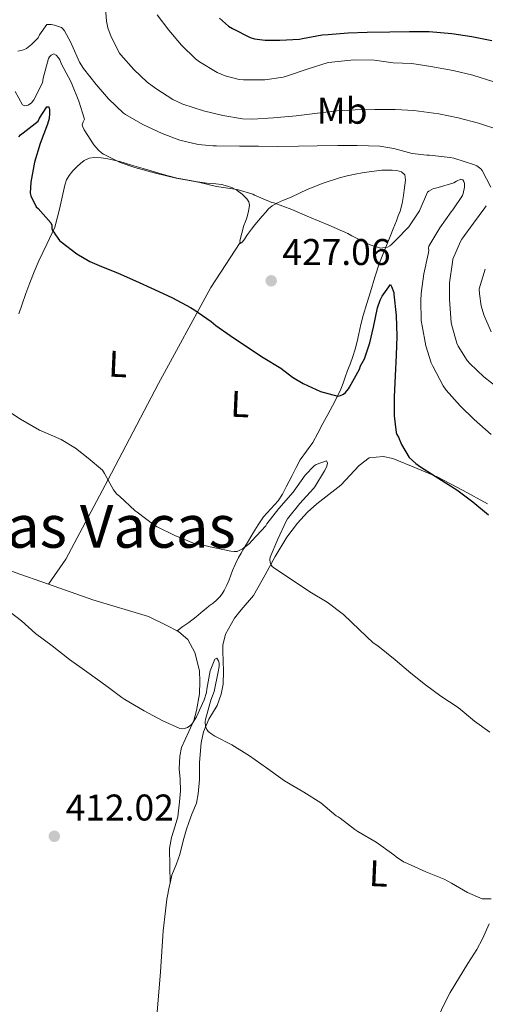
# Model space of a CAD drawing. Units: metres. Extents: x 563357 to 566803, y 4700961 to 4703320.
# Drawn here: x 566132 to 566258, y 4702204 to 4702470 of the extents above; entities that cross this region are included whole.
import ezdxf
from ezdxf.enums import TextEntityAlignment as Align

# ---------------------------------------------------------------- set-up
doc = ezdxf.new("R2010")
doc.units = ezdxf.units.M
doc.header["$MEASUREMENT"] = 0
for name, color, linetype, lineweight in [('Cota de punto acotado terreno', 7, 'Continuous', 0), ('Curva de nivel directora', 30, 'Continuous', 30), ('Curva de nivel intermedia', 30, 'Continuous', 0), ('Etiqueta de uso rústico', 92, 'Continuous', 0), ('Línea de cambio de uso (parcela vista)', 92, 'Continuous', 0), ('Punto acotado terreno (símbolo)', 7, 'Continuous', 0), ('Texto de Área (paraje) menor', 7, 'Continuous', 0)]:
    doc.layers.add(name, color=color, linetype=linetype, lineweight=lineweight)
doc.styles.add('Style-Arial', font='arial.ttf')

# ---------------------------------------------------------------- blocks, each defined once
blk = doc.blocks.new('5PATER')
at = {"layer": 'Punto acotado terreno (símbolo)', "linetype": 'Continuous', "lineweight": 0}
h = blk.add_hatch(color=51, dxfattribs=at)
edge = h.paths.add_edge_path()
edge.add_ellipse((0, 0), major_axis=(-0.11, -0.111), ratio=0.999422, start_angle=0, end_angle=360)

msp = doc.modelspace()

# ---------------------------------------------------------------- linework, layer by layer
at = {"layer": 'Curva de nivel directora', "color": 30, "linetype": 'Continuous', "lineweight": 30, "flags": 128}
for points, elevation in [([(566186.37, 4702470.28), (566188.82, 4702468.08), (566189.83, 4702467.45), (566194.63, 4702465.04), (566195.78, 4702464.72), (566198.68, 4702464.35), (566202.63, 4702464.33), (566207.93, 4702464.56), (566208.73, 4702464.76), (566214.02, 4702465.79), (566215.64, 4702465.88), (566221.08, 4702466.27), (566226.17, 4702466.47), (566232.26, 4702466.59), (566237.62, 4702466.63), (566242.92, 4702466.63), (566249.03, 4702466.11), (566254.41, 4702465.31), (566259.83, 4702464.25)], 450), ([(566132.26, 4702438.3), (566132.68, 4702438.78), (566133.43, 4702439.34), (566137.49, 4702442.48), (566137.86, 4702443.26), (566139.8, 4702446.33), (566140.32, 4702446.33), (566140.48, 4702445.58), (566140.55, 4702444.56), (566140.4, 4702443.24), (566140, 4702441.69), (566137.96, 4702436.46), (566136.48, 4702431.39), (566135.44, 4702426), (566135.28, 4702423.05), (566135.52, 4702422.32), (566136.92, 4702419.4), (566137.44, 4702418.91), (566140.88, 4702415.07), (566141.11, 4702414.43), (566141.17, 4702413.52), (566141.32, 4702413.04), (566141.7, 4702412.59), (566142.12, 4702411.82), (566143.22, 4702410.35), (566143.7, 4702409.98), (566147.89, 4702406.7), (566151.41, 4702404.65), (566153.89, 4702403.6), (566159.03, 4702401.48), (566163.67, 4702399.4), (566168.79, 4702397.08), (566173.68, 4702394.83), (566178.56, 4702392.22), (566179.43, 4702391.69), (566184.12, 4702388.49), (566185.35, 4702387.4), (566189.27, 4702384.73), (566193.94, 4702381.53), (566198.15, 4702378.76), (566202.93, 4702375.93), (566206.07, 4702373.5), (566208.92, 4702371.8), (566213.64, 4702369.61), (566218.31, 4702368.32), (566219, 4702368.51), (566219.81, 4702368.91), (566220.37, 4702369.34), (566221.12, 4702370.32), (566221.38, 4702370.76), (566224.1, 4702375.64), (566224.42, 4702376.51), (566225.43, 4702378.44), (566226.95, 4702382.68), (566227.89, 4702386.92), (566228.98, 4702392.2), (566229.67, 4702394.22), (566230.21, 4702395.29), (566232.44, 4702398.49), (566232.79, 4702397.88), (566233.35, 4702396.3), (566233.41, 4702395.8), (566234.02, 4702390.12), (566234.21, 4702384.51), (566233.99, 4702379.42), (566233.72, 4702373.85), (566233.48, 4702368.14), (566233.46, 4702363.02)], 425), ([(566233.46, 4702363.02), (566234.02, 4702358.56), (566234.21, 4702358.03), (566234.64, 4702357.26), (566235.43, 4702355.32), (566237.48, 4702351.79), (566239.28, 4702350.17), (566240.6, 4702349.29), (566245.54, 4702346.19), (566250.39, 4702343.12), (566254.68, 4702339.9), (566258.95, 4702336.32)], 425)]:
    msp.add_lwpolyline(points, dxfattribs=dict(at, elevation=elevation))
at = {"layer": 'Curva de nivel intermedia', "color": 30, "linetype": 'Continuous', "lineweight": 0, "flags": 128}
for points, elevation in [([(566155.45, 4702475.28), (566155.86, 4702469.45), (566156.23, 4702467.69), (566157.11, 4702465.23), (566159.41, 4702460.81), (566159.75, 4702460.35), (566163.25, 4702456.41), (566166.87, 4702452.96), (566169.16, 4702451.26), (566173.81, 4702448.32), (566176.5, 4702447.07), (566182.05, 4702445.26), (566187.25, 4702443.98), (566192.53, 4702443.1), (566195.27, 4702443), (566200.89, 4702443.37), (566201.88, 4702443.47), (566207, 4702443.93), (566212.76, 4702444.68), (566217.99, 4702445.29), (566222.98, 4702445.58), (566228.23, 4702445.67), (566233.7, 4702445.67), (566238.81, 4702445.4), (566245.51, 4702444.44), (566250.71, 4702443.42), (566256.18, 4702441.96), (566261.72, 4702440.19)], 440), ([(566169.59, 4702471.13), (566172.66, 4702467), (566176.13, 4702462.94), (566179.89, 4702459.29), (566180.95, 4702458.48), (566185.7, 4702455.64), (566187.85, 4702454.75), (566191.67, 4702453.74), (566192.87, 4702453.63), (566198.63, 4702453.64), (566203.51, 4702454.35), (566204.47, 4702454.64), (566210.02, 4702456.54), (566215.69, 4702458.27), (566216.63, 4702458.43), (566222.61, 4702459.05), (566228.17, 4702458.92), (566233.22, 4702458.23), (566238.23, 4702457.99), (566243.4, 4702457.27), (566249.38, 4702456.15), (566254.66, 4702454.92), (566260.39, 4702453.1)], 445), ([(566137.45, 4702464.97), (566137.83, 4702465.72), (566139.81, 4702468.57), (566140.93, 4702468.54), (566141.85, 4702468.36), (566143.72, 4702467.74), (566144.23, 4702467.29), (566144.55, 4702466.86), (566146.29, 4702463.74), (566146.55, 4702463.04), (566148.58, 4702458.4), (566149.64, 4702456.7), (566153.13, 4702452.38), (566156.44, 4702448.49), (566160.48, 4702444.64), (566161.04, 4702444.24), (566165.67, 4702441.55), (566170.87, 4702439.16), (566175.64, 4702437.39), (566180.58, 4702436.24), (566184.58, 4702435.84), (566185.54, 4702435.84), (566191.75, 4702435.77), (566196.84, 4702435.72), (566201.88, 4702435.69), (566207.65, 4702435.74), (566212.69, 4702435.82), (566218.24, 4702435.96), (566223.49, 4702435.96), (566229.57, 4702435.79), (566233.35, 4702435.16), (566238.32, 4702433.8), (566242.24, 4702433.31), (566243.01, 4702433.32), (566248.6, 4702432.73), (566249.56, 4702432.47), (566255.16, 4702430.71), (566255.75, 4702430.44), (566256.88, 4702429.61), (566257.2, 4702429.18), (566259.56, 4702424.73)], 435), ([(566131.96, 4702461.4), (566132.89, 4702461.5), (566133.49, 4702461.68), (566134.33, 4702462.12), (566135.7, 4702463.16), (566137.45, 4702464.97)], 435), ([(566131.27, 4702450.51), (566133.2, 4702446.91), (566133.84, 4702446.6), (566134.76, 4702446.76), (566135.67, 4702447.45), (566136.26, 4702448.25), (566138.66, 4702452.84), (566138.82, 4702454.08), (566140.21, 4702459.37), (566140.5, 4702459.8), (566140.93, 4702460.27), (566141.67, 4702460.62), (566142.34, 4702460.25), (566142.9, 4702459.58), (566143.27, 4702459), (566143.78, 4702457.85), (566146.28, 4702453.21), (566146.5, 4702452.56), (566148.39, 4702447.85), (566149.96, 4702443.04), (566149.57, 4702442.32), (566149.36, 4702441.48), (566149.49, 4702440.92), (566149.88, 4702440.14), (566152.5, 4702436.14), (566153.67, 4702434.78), (566154.64, 4702433.9), (566155.09, 4702433.6), (566159.54, 4702431.34), (566163.51, 4702429.98), (566169.14, 4702428.48), (566174.63, 4702427.08), (566180.66, 4702426.08), (566185.56, 4702424.91), (566191.14, 4702424.06), (566195.33, 4702422.78), (566195.83, 4702422.54), (566200.45, 4702420.6), (566200.98, 4702420.46), (566205.91, 4702418.7), (566210.61, 4702416.6), (566215.86, 4702414.46), (566220.93, 4702412.22), (566222.08, 4702411.53), (566226.74, 4702409.28), (566229.75, 4702408.28), (566230.4, 4702408.3), (566231.65, 4702408.52), (566232.32, 4702408.86), (566232.74, 4702409.2), (566233.81, 4702410.35), (566237.4, 4702414.03), (566240.32, 4702418.27), (566240.45, 4702418.78), (566242.42, 4702423.32), (566242.84, 4702423.64), (566244.08, 4702424.3), (566244.6, 4702424.46), (566245.33, 4702424.57), (566249.56, 4702425.83), (566250.24, 4702426.3), (566251.48, 4702426.87), (566251.97, 4702426.7), (566252.29, 4702426.2), (566252.45, 4702425.71), (566252.44, 4702424.7), (566252.1, 4702422.97), (566251.88, 4702422.49), (566249.3, 4702418.55), (566248.85, 4702418.06), (566245.75, 4702413.77), (566242.84, 4702408.81), (566242.69, 4702408.22), (566242.79, 4702407.58), (566242.61, 4702406.6), (566241.48, 4702401.31), (566240.72, 4702396.03), (566240.69, 4702394.11), (566240.79, 4702388.78), (566241, 4702387.34), (566241.97, 4702381.95)], 430), ([(566258.31, 4702419.63), (566257.92, 4702419.1), (566254.9, 4702415.03), (566251.68, 4702410.63), (566251.36, 4702410.04), (566249.33, 4702405.24), (566249.17, 4702404.51), (566248.42, 4702398.91), (566248.37, 4702394.44), (566248.82, 4702388.24), (566249, 4702387.42), (566250.4, 4702382.59), (566250.74, 4702381.85), (566253.17, 4702377.98), (566253.89, 4702377.13), (566257.67, 4702373.58), (566261.75, 4702370.33)], 435), ([(566258.05, 4702402.62), (566256.42, 4702397.31), (566256.45, 4702395.93), (566256.96, 4702392.7), (566257.68, 4702390.24), (566259.67, 4702385.66)], 440), ([(566241.97, 4702381.95), (566243.43, 4702377.36), (566243.88, 4702376.46), (566246.66, 4702371.13), (566247.46, 4702370), (566251.24, 4702365.71), (566255.03, 4702362.09), (566259.62, 4702358.03)], 430), ([(566128.48, 4702364.92), (566132.68, 4702362.12), (566137.78, 4702359.18), (566138.93, 4702358.7), (566143.64, 4702356.67), (566147.57, 4702354.35), (566150.98, 4702351.61), (566154.77, 4702348.35), (566155.32, 4702347.52), (566157.78, 4702343.08), (566158.69, 4702341.96), (566159.41, 4702341.36), (566163.65, 4702337.44), (566164.18, 4702337.08), (566168.66, 4702333.68), (566169.54, 4702333.16), (566174.31, 4702330.75), (566179.35, 4702328.7), (566181.23, 4702328.24), (566182.07, 4702328.16), (566183.83, 4702327.76), (566189.43, 4702326.54), (566190.31, 4702326.46), (566191.12, 4702326.51), (566191.87, 4702326.8), (566192.45, 4702327.12), (566194.47, 4702328.59), (566195.11, 4702329.34), (566198.83, 4702333.4), (566199.17, 4702333.88), (566202.39, 4702338.04), (566206.21, 4702342.49), (566209.48, 4702347.07), (566211.88, 4702349.58), (566212.47, 4702349.9), (566215.25, 4702350.92), (566215.49, 4702350.3), (566215.3, 4702349.5), (566215, 4702348.8), (566214.64, 4702348.2), (566212.05, 4702343.87), (566211.68, 4702343.42), (566208.02, 4702339.42), (566204.71, 4702335.29), (566204.34, 4702334.64), (566202.05, 4702329.82), (566200.05, 4702324.92), (566199.97, 4702324.27), (566200, 4702323.53), (566200.27, 4702322.83), (566200.59, 4702322.41), (566201.27, 4702321.88), (566206.03, 4702318.73), (566210.69, 4702315.56), (566215.39, 4702312.81), (566219.84, 4702309.47), (566224.11, 4702305.36), (566227.79, 4702301.87), (566229.04, 4702300.99), (566233.78, 4702297.26), (566237.95, 4702293.64), (566241.89, 4702290.52), (566246.05, 4702287.5), (566250.71, 4702284.4), (566255.15, 4702280.73), (566259.31, 4702277.74)], 420), ([(566128.35, 4702311.32), (566132.94, 4702307.8), (566136.74, 4702304.33), (566141.22, 4702300.99), (566145.94, 4702297.34), (566150.61, 4702294.06), (566155.73, 4702290.36), (566160.06, 4702287.07), (566160.85, 4702286.57), (566166.05, 4702283.55), (566170.88, 4702280.92), (566175.66, 4702278.7), (566176.37, 4702278.67), (566176.9, 4702278.75), (566177.71, 4702279.05), (566178.38, 4702279.42), (566178.9, 4702279.91), (566179.28, 4702280.41), (566180.14, 4702281.9), (566182.21, 4702286.46), (566182.83, 4702288.46), (566182.96, 4702289.34), (566183.86, 4702294.33), (566185.06, 4702297.45), (566185.62, 4702297.67)], 415), ([(566185.62, 4702297.67), (566186.13, 4702297.02), (566186.27, 4702296.35), (566186.26, 4702295.42), (566186.03, 4702293.99), (566184.9, 4702288.76), (566184.05, 4702286.35), (566182.56, 4702281.19), (566182.51, 4702280.65), (566182.59, 4702279.32), (566182.91, 4702278.51), (566183.33, 4702277.98), (566184.29, 4702277.19), (566185.09, 4702276.7), (566189.73, 4702274.31), (566194.48, 4702271.37), (566199.02, 4702268.12), (566203.9, 4702264.67), (566209.14, 4702261.59), (566213.66, 4702258.67), (566217.87, 4702255.16), (566218.4, 4702254.92), (566218.93, 4702254.57), (566222.85, 4702251.47), (566223.65, 4702250.99), (566228.58, 4702248.06), (566233.42, 4702244.68), (566233.97, 4702244.19), (566236.02, 4702242.76), (566237.04, 4702242.31), (566242.05, 4702240.11), (566246.99, 4702238.15), (566248.91, 4702237.07), (566253.25, 4702234.52), (566257.18, 4702232.86), (566258.03, 4702232.78), (566259.65, 4702232.84)], 415)]:
    msp.add_lwpolyline(points, dxfattribs=dict(at, elevation=elevation))
at = {"layer": 'Línea de cambio de uso (parcela vista)', "color": 92, "linetype": 'Continuous', "lineweight": 0, "extrusion": (-0.038954, -0.064068, 0.997185), "elevation": -322908.94, "flags": 128}
msp.add_lwpolyline([(-1959020.67, 4299942.71), (-1959020.67, 4299944.18)], dxfattribs=at)
at = {"layer": 'Línea de cambio de uso (parcela vista)', "color": 92, "linetype": 'Continuous', "lineweight": 0}
for points in [[(566132.22, 4702390.58, 421.62), (566133.12, 4702393.15, 421.98), (566134.17, 4702396.02, 422.31), (566135.23, 4702398.89, 422.61), (566136.4, 4702401.87, 422.85), (566137.62, 4702404.83, 423.09), (566139.82, 4702409.35, 423.61), (566141.91, 4702413.91, 424.38), (566142.62, 4702416.33, 424.87), (566143.2, 4702418.76, 425.36), (566143.9, 4702422.01, 426), (566144.61, 4702425.26, 426.64), (566145.08, 4702426.63, 426.94), (566145.79, 4702427.88, 427.26), (566146.83, 4702429.12, 427.66), (566147.99, 4702430.27, 428.03), (566148.87, 4702431.1, 428.2), (566149.86, 4702431.87, 428.3), (566151.18, 4702432.51, 428.43), (566152.58, 4702432.71, 428.51), (566154.41, 4702432.6, 428.55), (566156.23, 4702432.31, 428.57), (566157.85, 4702431.99, 428.59), (566159.46, 4702431.59, 428.61), (566162.64, 4702430.66, 428.89), (566165.81, 4702429.72, 429.15), (566167.91, 4702429.1, 429.15), (566170.02, 4702428.47, 429.15), (566172.48, 4702427.77, 429.15), (566174.96, 4702427.15, 429.15), (566176.44, 4702426.85, 429.16), (566177.92, 4702426.59, 429.18), (566180.45, 4702426.16, 429.23), (566182.98, 4702425.79, 429.31), (566184.15, 4702425.69, 429.38), (566185.33, 4702425.61, 429.44), (566186.94, 4702425.37, 429.46), (566188.53, 4702425, 429.45), (566189.87, 4702424.48, 429.44), (566191.14, 4702423.75, 429.41), (566192.5, 4702422.77, 429.32), (566193.7, 4702421.56, 429.15), (566194.25, 4702420.72, 428.86), (566194.43, 4702419.8, 428.54), (566194.18, 4702418.1, 428.38), (566193.71, 4702416.43, 428.19), (566193.34, 4702415.4, 427.94), (566192.96, 4702414.38, 427.68), (566192.34, 4702412.3, 427.24), (566191.84, 4702410.2, 426.91), (566191.91, 4702409.75, 426.95)], [(566191.91, 4702409.75, 426.95), (566191.94, 4702409.51, 426.97), (566192.41, 4702409.74, 427.14), (566192.88, 4702410.44, 427.31), (566193.89, 4702411.91, 427.67), (566194.95, 4702413.35, 427.93), (566195.93, 4702414.52, 428.06), (566196.91, 4702415.69, 428.17), (566197.87, 4702416.83, 428.32), (566198.82, 4702417.98, 428.48), (566199.62, 4702418.88, 428.63), (566200.53, 4702419.66, 428.8), (566202.03, 4702420.49, 429.08), (566203.6, 4702421.18, 429.33), (566204.75, 4702421.65, 429.44), (566205.89, 4702422.12, 429.53), (566207.96, 4702423.07, 429.71), (566210.03, 4702424.03, 429.89), (566214.34, 4702425.74, 430.29), (566218.75, 4702427.21, 430.7), (566220.82, 4702427.78, 430.86), (566222.91, 4702428.22, 431.04), (566224.83, 4702428.54, 431.26), (566226.75, 4702428.83, 431.49), (566230.15, 4702429.24, 431.85), (566231.52, 4702429.32, 431.96), (566232.9, 4702429.32, 432.01), (566234.16, 4702429.2, 432.02), (566235.41, 4702428.84, 432.01), (566236.31, 4702428.02, 432), (566236.49, 4702426.62, 431.86), (566236.37, 4702425.23, 431.66), (566236.19, 4702423.84, 431.44), (566235.97, 4702422.46, 431.23), (566235.6, 4702420.33, 431.01), (566235.06, 4702418.23, 430.8), (566234.58, 4702416.92, 430.6), (566234.08, 4702415.64, 430.38), (566233.24, 4702413.5, 429.97), (566232.4, 4702411.37, 429.57), (566230.91, 4702407.86, 428.9), (566229.47, 4702404.31, 428.27), (566228.26, 4702400.4, 427.78), (566227.12, 4702396.46, 427.41), (566226.07, 4702393.29, 427.14), (566225.07, 4702390.11, 426.85), (566224.5, 4702387.64, 426.51), (566223.97, 4702385.16, 426.16), (566223.48, 4702383.1, 425.91), (566222.96, 4702381.03, 425.66), (566222.33, 4702379, 425.39), (566221.6, 4702377, 425.12), (566220.92, 4702375.25, 424.8), (566220.24, 4702373.5, 424.54), (566219.69, 4702371.87, 424.46), (566219.11, 4702370.25, 424.38), (566218.03, 4702367.99, 424.25), (566216.85, 4702365.77, 424.13), (566215.55, 4702363.36, 423.98), (566214.24, 4702360.95, 423.81), (566212.88, 4702358.41, 423.53), (566211.52, 4702355.87, 423.17), (566209.84, 4702353.53, 422.7), (566208.16, 4702351.19, 422.25), (566207.03, 4702349.1, 421.99), (566205.94, 4702346.99, 421.76), (566205.15, 4702345.43, 421.61), (566204.37, 4702343.88, 421.49), (566203.33, 4702341.96, 421.42), (566202.18, 4702340.09, 421.34), (566200.23, 4702337.94, 421.13), (566198.26, 4702335.82, 420.88), (566196.83, 4702333.67, 420.63), (566195.46, 4702331.48, 420.37), (566194.19, 4702329.38, 420.1), (566192.94, 4702327.27, 419.81), (566192.22, 4702326.04, 419.53), (566191.52, 4702324.81, 419.23), (566190.64, 4702323.11, 418.89), (566189.84, 4702321.34, 418.67), (566189.39, 4702320.08, 418.6), (566188.96, 4702318.83, 418.53), (566188.31, 4702317.38, 418.44), (566187.58, 4702315.96, 418.35), (566187.07, 4702315.08, 418.28), (566186.46, 4702314.27, 418.21), (566185.58, 4702313.36, 418.04), (566184.61, 4702312.55, 417.89), (566183.58, 4702311.8, 417.85), (566182.79, 4702311.11, 417.78), (566181.98, 4702310.43, 417.71), (566180.06, 4702308.85, 417.6), (566178.08, 4702307.34, 417.45), (566176.5, 4702306.21, 417.26), (566174.92, 4702305.08, 417.07)], [(566140.25, 4702317.62, 416.44), (566144.94, 4702324.43, 417.39), (566156.21, 4702345.71, 419.12), (566169.87, 4702371.8, 422.03), (566184.02, 4702397.61, 425.21), (566191.91, 4702409.75, 426.95)], [(566258.64, 4702339.29, 424.17), (566252.11, 4702342.91, 424.14), (566245.04, 4702346.59, 424), (566239.71, 4702348.86, 423.82), (566233.15, 4702351.51, 423.44), (566230.48, 4702352.09, 423.42), (566226.75, 4702351.74, 423.39), (566224.02, 4702349.67, 423.05), (566219.12, 4702344.35, 422.67), (566212.59, 4702339.32, 421.93), (566210.13, 4702337.1, 421.52), (566207.36, 4702334.11, 421.17), (566204.53, 4702330.35, 420.97), (566201.36, 4702325.13, 419.81), (566198.69, 4702320.17, 419.1), (566196.7, 4702316.67, 418.54), (566195.54, 4702314.6, 418.43), (566192.21, 4702310.73, 418.05), (566190.4, 4702308.49, 417.95), (566188, 4702304.17, 417.87), (566187.23, 4702301.23, 417.71), (566187.23, 4702299.55, 417.66), (566187.41, 4702294.17, 417.37), (566187.34, 4702290.7, 416.75), (566186.8, 4702288.03, 416.45), (566185.73, 4702284.94, 415.97), (566183.5, 4702281.27, 415.79), (566182.02, 4702277.88, 415.55), (566181.38, 4702274.91, 415.36), (566180.96, 4702269.59, 414.97), (566180.96, 4702264.95, 414.81), (566180.61, 4702261.11, 414.33), (566180.14, 4702258.65, 414.11), (566178.93, 4702255.66, 413.61), (566178.13, 4702253.39, 413.49), (566177.5, 4702251.59, 413.49), (566176.54, 4702248.43, 413.33), (566175.66, 4702244.79, 412.8), (566174.8, 4702242.3, 412.35), (566173.53, 4702239.24, 412.24), (566173.04, 4702237.05, 412.25)], [(566140.25, 4702317.62, 416.44), (566130.98, 4702320.89, 416.08), (566104.02, 4702332.11, 416.11), (566095.49, 4702336.25, 415.77)], [(566174.92, 4702305.08, 417.07), (566172.13, 4702306.54, 417.01), (566167.25, 4702308.91, 416.91), (566152.24, 4702313.4, 416.91), (566140.25, 4702317.62, 416.44)], [(566173.04, 4702237.05, 412.25), (566172.86, 4702246.43, 412.86), (566173.41, 4702249.39, 412.77), (566174.42, 4702252.52, 412.88), (566175.14, 4702254.95, 413.15), (566175.54, 4702258.99, 413.29), (566175.86, 4702261.98, 413.63), (566175.79, 4702265.05, 414.03), (566175.52, 4702267.83, 414.24), (566175.65, 4702271.27, 414.43), (566176.11, 4702273.63, 414.54), (566178.06, 4702277.91, 415.05), (566179.42, 4702280.91, 415.42), (566180.14, 4702283.56, 415.6), (566180.94, 4702288.12, 416.19), (566181.04, 4702291.4, 416.38), (566180.96, 4702294.33, 416.59), (566179.71, 4702299.26, 416.86), (566177.82, 4702302.78, 417.04), (566175.41, 4702304.83, 417.09), (566174.92, 4702305.08, 417.07)], [(566173.04, 4702237.05, 412.25), (566172.89, 4702236.41, 412.25), (566172.19, 4702232.7, 412.08), (566171.77, 4702229.58, 412.03), (566171.18, 4702224.23, 411.79), (566170.46, 4702213.13, 411.05), (566169.01, 4702195.8, 410.25), (566168.19, 4702185.05, 410.01), (566166.9, 4702164.28, 409)], [(566257.29, 4702222.03, 414.17), (566259.12, 4702226.09, 414.5)], [(566220.4, 4702140.56, 409.81), (566221.81, 4702142.4, 410.11), (566223.21, 4702144.25, 410.41), (566224, 4702145.71, 410.47), (566224.62, 4702147.27, 410.46), (566225.25, 4702148.67, 410.55), (566225.87, 4702150.07, 410.64), (566227.06, 4702152.8, 410.77), (566228.24, 4702155.55, 410.88), (566230.92, 4702162.08, 410.94), (566233.55, 4702168.63, 411.01), (566235.56, 4702173.66, 411.21), (566237.5, 4702178.71, 411.45), (566240.08, 4702186.09, 411.89), (566242.57, 4702193.5, 412.29), (566243.76, 4702196.81, 412.37), (566244.99, 4702200.11, 412.43), (566246.66, 4702203.9, 412.53), (566248.53, 4702207.59, 412.7), (566253.3, 4702215.35, 413.45), (566255.76, 4702219.18, 413.9), (566257.29, 4702222.03, 414.17)]]:
    msp.add_polyline3d(points, dxfattribs=at)

# ---------------------------------------------------------------- block references
at = {"layer": 'Punto acotado terreno (símbolo)', "color": 7, "linetype": 'Continuous', "lineweight": 0, "xscale": 10, "yscale": 10, "zscale": 10}
for p in [(566200.31, 4702399.45, 427.06), (566141.81, 4702249.69, 412.02)]:
    msp.add_blockref('5PATER', p, dxfattribs=at)

# ---------------------------------------------------------------- texts
at = {"layer": 'Cota de punto acotado terreno', "color": 7, "linetype": 'Continuous', "lineweight": 0, "style": 'Style-Arial'}
for s, p in [('427.06', (566203.32, 4702403.7, 427.06)), ('412.02', (566144.88, 4702253.94, 412.02))]:
    msp.add_text(s, height=7, dxfattribs=at).set_placement(p)
at = {"layer": 'Etiqueta de uso rústico', "color": 92, "linetype": 'Continuous', "lineweight": 0, "style": 'Style-Arial'}
msp.add_text('Mb', height=7, dxfattribs=at).set_placement((566219.45, 4702445.29, 440), align=Align.MIDDLE_CENTER)
for p in [(566159, 4702377.02, 421.82), (566191.92, 4702366.22, 422.9), (566229.28, 4702239.68, 414.45)]:
    msp.add_text('L', height=7, rotation=357.44, dxfattribs=at).set_placement(p, align=Align.MIDDLE_CENTER)
at = {"layer": 'Texto de Área (paraje) menor', "color": 7, "linetype": 'Continuous', "lineweight": 0, "style": 'Style-Arial'}
msp.add_text('La Pasada de las Vacas', height=11.5, dxfattribs=at).set_placement((566107.75, 4702333.23, 413.38), align=Align.MIDDLE_CENTER)

doc.saveas('drawing.dxf')
